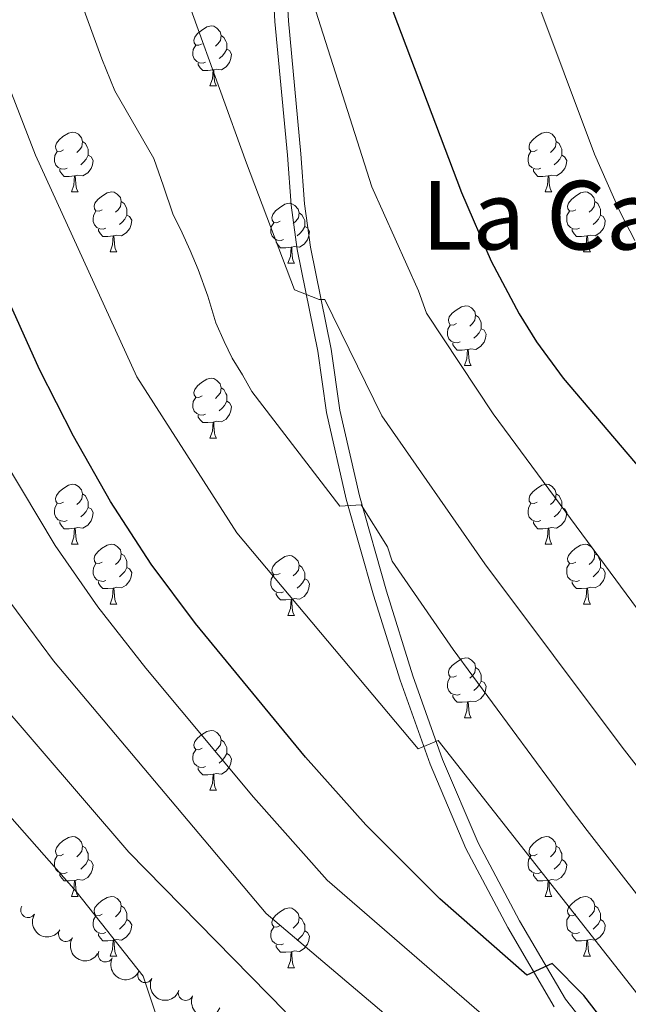
# Model space of a CAD drawing. Units: metres. Extents: x 644194 to 648711, y 729750 to 732814.
# Drawn here: x 646844 to 646946, y 731233 to 731398 of the extents above; entities that cross this region are included whole.
import ezdxf
from ezdxf.enums import TextEntityAlignment as Align

# ---------------------------------------------------------------- set-up
doc = ezdxf.new("R2010")
doc.units = ezdxf.units.M
doc.header["$MEASUREMENT"] = 0
doc.linetypes.add('DGN Style 3', pattern=[69.40201257981651, 49.57286612844037, -19.82914645137615])
for name, color, linetype, lineweight in [('Carátula', 7, 'Continuous', 5), ('Elementos auxiliares', 7, 'Continuous', 5), ('Entidades rústicas y varios', 7, 'Continuous', 5), ('Relieve y altimetría', 7, 'Continuous', 5), ('Textos de rotulación', 7, 'Continuous', 5), ('Viales y ferrocarril', 7, 'Continuous', 5)]:
    doc.layers.add(name, color=color, linetype=linetype, lineweight=lineweight)
doc.styles.add('Style-Times New Roman', font='txt')

msp = doc.modelspace()

# ---------------------------------------------------------------- linework, layer by layer
at = {"layer": 'Carátula', "color": 7, "linetype": 'Continuous', "lineweight": 5}
msp.add_3dface([(644257.0700000001, 729750.3900000001), (648711.06, 729845.03), (648647.97, 732814.3600000001), (644193.97, 732719.72)], dxfattribs=at)
at = {"layer": 'Elementos auxiliares', "color": 250, "linetype": 'Continuous', "lineweight": 5}
msp.add_3dface([(645126.97, 730162.79), (645078.4099999999, 732476.0900000001), (648489.7, 732548.6400000001), (648539.3999999999, 730235.3)], dxfattribs=at)
at = {"layer": 'Entidades rústicas y varios', "color": 92, "linetype": 'Continuous', "lineweight": 5}
for p, q in [((646876.3200000001, 731386.9099999999), (646877.44, 731386.9099999999)), ((646853.1300000001, 731369.1400000001), (646854.25, 731369.1400000001)), ((646932.46, 731369.1400000001), (646933.5800000001, 731369.1400000001)), ((646859.6000000001, 731359.1100000001), (646860.73, 731359.1100000001)), ((646938.9299999999, 731359.1100000001), (646940.06, 731359.1100000001)), ((646889.3800000001, 731357.2), (646890.5, 731357.2)), ((646918.95, 731340.06), (646920.0800000001, 731340.06)), ((646876.3200000001, 731327.9199999999), (646877.44, 731327.9199999999)), ((646853.1300000001, 731310.1400000001), (646854.25, 731310.1400000001)), ((646932.46, 731310.1400000001), (646933.5800000001, 731310.1400000001)), ((646859.6000000001, 731300.1000000001), (646860.73, 731300.1000000001)), ((646938.9299999999, 731300.1000000001), (646940.06, 731300.1000000001)), ((646889.3800000001, 731298.2), (646890.5, 731298.2)), ((646918.95, 731281.06), (646920.0800000001, 731281.06)), ((646876.3200000001, 731268.9199999999), (646877.44, 731268.9199999999)), ((646853.1300000001, 731251.1499999999), (646854.25, 731251.1499999999)), ((646932.46, 731251.1499999999), (646933.5800000001, 731251.1499999999)), ((646859.6000000001, 731241.1100000001), (646860.73, 731241.1100000001)), ((646938.9299999999, 731241.1100000001), (646940.06, 731241.1100000001)), ((646889.3800000001, 731239.21), (646890.5, 731239.21))]:
    msp.add_line(p, q, dxfattribs=at)
at = {"layer": 'Entidades rústicas y varios', "color": 92, "linetype": 'Continuous', "lineweight": 5, "flags": 128}
for points in [[(646875.02, 731393.97), (646874.49, 731393.71), (646873.96, 731393.76), (646873.69, 731394.1300000001), (646873.6399999999, 731394.56), (646873.8, 731395.0800000001), (646874.28, 731395.6699999999), (646874.9099999999, 731396.2), (646875.81, 731396.79), (646876.56, 731396.95), (646876.98, 731396.8900000001), (646877.51, 731396.5800000001), (646878.04, 731395.99), (646878.2, 731395.3500000001), (646878.0900000001, 731394.5), (646877.6699999999, 731393.97), (646877.25, 731393.55)], [(646878.2, 731395.3500000001), (646878.6799999999, 731395.04), (646878.99, 731394.3999999999), (646879.1499999999, 731394.0800000001), (646879.1499999999, 731393.5), (646879.1499999999, 731393.0700000001), (646878.78, 731392.3800000001), (646878.3600000001, 731391.8999999999), (646877.8800000001, 731391.48)], [(646875.6000000001, 731390.8900000001), (646875.1799999999, 731390.73), (646874.5900000001, 731390.79), (646874.1200000001, 731391), (646873.69, 731391.4299999999), (646873.48, 731392.01), (646873.48, 731392.4299999999), (646873.53, 731393.02), (646873.96, 731393.71)], [(646879.1499999999, 731393.0700000001), (646879.6100000001, 731392.8200000001), (646879.95, 731392.21), (646879.8400000001, 731391.48), (646879.6300000001, 731390.8400000001), (646879.05, 731390.1000000001), (646878.25, 731389.6200000001), (646877.3999999999, 731389.73), (646876.97, 731389.6000000001)], [(646876.8600000001, 731389.6000000001), (646875.97, 731389.51), (646875.1300000001, 731389.51), (646874.7, 731389.94), (646874.3800000001, 731390.4199999999), (646874.3800000001, 731390.73)], [(646876.3200000001, 731386.9099999999), (646876.75, 731388.0700000001), (646876.8600000001, 731389.6000000001), (646876.97, 731389.6000000001), (646877.01, 731389.01), (646877.04, 731388.3300000001), (646877.1100000001, 731387.71), (646877.23, 731387.31), (646877.44, 731386.9099999999)], [(646851.8300000001, 731376.2), (646851.3, 731375.94), (646850.77, 731375.99), (646850.5, 731376.3600000001), (646850.45, 731376.79), (646850.6100000001, 731377.31), (646851.0900000001, 731377.8999999999), (646851.72, 731378.4299999999), (646852.6200000001, 731379.02), (646853.3700000001, 731379.1799999999), (646853.79, 731379.1200000001), (646854.3200000001, 731378.81), (646854.8500000001, 731378.22), (646855.01, 731377.5800000001), (646854.8999999999, 731376.73), (646854.48, 731376.2), (646854.06, 731375.78)], [(646931.1599999999, 731376.2), (646930.6200000001, 731375.94), (646930.1000000001, 731375.99), (646929.8300000001, 731376.3600000001), (646929.78, 731376.79), (646929.94, 731377.31), (646930.4199999999, 731377.8999999999), (646931.05, 731378.4299999999), (646931.95, 731379.02), (646932.7, 731379.1799999999), (646933.1200000001, 731379.1200000001), (646933.6499999999, 731378.81), (646934.1799999999, 731378.22), (646934.3400000001, 731377.5800000001), (646934.23, 731376.73), (646933.8, 731376.2), (646933.3800000001, 731375.78)], [(646855.01, 731377.5800000001), (646855.49, 731377.27), (646855.8, 731376.6300000001), (646855.96, 731376.31), (646855.96, 731375.73), (646855.96, 731375.3), (646855.5900000001, 731374.6100000001), (646855.1699999999, 731374.1300000001), (646854.69, 731373.71)], [(646934.3400000001, 731377.5800000001), (646934.8200000001, 731377.27), (646935.1300000001, 731376.6300000001), (646935.29, 731376.31), (646935.29, 731375.73), (646935.29, 731375.3), (646934.9199999999, 731374.6100000001), (646934.5, 731374.1300000001), (646934.02, 731373.71)], [(646852.4099999999, 731373.1200000001), (646851.99, 731372.96), (646851.3999999999, 731373.02), (646850.9299999999, 731373.23), (646850.5, 731373.6599999999), (646850.29, 731374.24), (646850.29, 731374.6599999999), (646850.3400000001, 731375.25), (646850.77, 731375.94)], [(646855.96, 731375.3), (646856.4199999999, 731375.05), (646856.76, 731374.44), (646856.6499999999, 731373.71), (646856.44, 731373.0700000001), (646855.8600000001, 731372.3300000001), (646855.06, 731371.8500000001), (646854.21, 731371.96), (646853.78, 731371.8300000001)], [(646931.74, 731373.1200000001), (646931.3200000001, 731372.96), (646930.73, 731373.02), (646930.26, 731373.23), (646929.8300000001, 731373.6599999999), (646929.6200000001, 731374.24), (646929.6200000001, 731374.6599999999), (646929.6699999999, 731375.25), (646930.1000000001, 731375.94)], [(646935.29, 731375.3), (646935.74, 731375.05), (646936.0900000001, 731374.44), (646935.98, 731373.71), (646935.77, 731373.0700000001), (646935.1799999999, 731372.3300000001), (646934.3899999999, 731371.8500000001), (646933.54, 731371.96), (646933.1100000001, 731371.8300000001)], [(646853.6699999999, 731371.8300000001), (646852.78, 731371.74), (646851.94, 731371.74), (646851.51, 731372.1699999999), (646851.19, 731372.6499999999), (646851.19, 731372.96)], [(646933, 731371.8300000001), (646932.1100000001, 731371.74), (646931.26, 731371.74), (646930.8400000001, 731372.1699999999), (646930.52, 731372.6499999999), (646930.52, 731372.96)], [(646853.1300000001, 731369.1400000001), (646853.56, 731370.3), (646853.6699999999, 731371.8300000001), (646853.78, 731371.8300000001), (646853.8200000001, 731371.24), (646853.8500000001, 731370.56), (646853.9199999999, 731369.94), (646854.04, 731369.54), (646854.25, 731369.1400000001)], [(646932.46, 731369.1400000001), (646932.8899999999, 731370.3), (646933, 731371.8300000001), (646933.1100000001, 731371.8300000001), (646933.1399999999, 731371.24), (646933.1799999999, 731370.56), (646933.25, 731369.94), (646933.3600000001, 731369.54), (646933.5800000001, 731369.1400000001)], [(646858.3, 731366.1699999999), (646857.77, 731365.8999999999), (646857.24, 731365.96), (646856.98, 731366.3300000001), (646856.9199999999, 731366.75), (646857.0800000001, 731367.27), (646857.56, 731367.8700000001), (646858.2, 731368.3999999999), (646859.1000000001, 731368.98), (646859.8400000001, 731369.1400000001), (646860.27, 731369.0900000001), (646860.8, 731368.77), (646861.3300000001, 731368.19), (646861.49, 731367.55), (646861.3800000001, 731366.7), (646860.95, 731366.1699999999), (646860.53, 731365.74)], [(646937.6300000001, 731366.1699999999), (646937.1000000001, 731365.8999999999), (646936.5700000001, 731365.96), (646936.3, 731366.3300000001), (646936.25, 731366.75), (646936.4099999999, 731367.27), (646936.8899999999, 731367.8700000001), (646937.52, 731368.3999999999), (646938.4199999999, 731368.98), (646939.1699999999, 731369.1400000001), (646939.6000000001, 731369.0900000001), (646940.1200000001, 731368.77), (646940.6599999999, 731368.19), (646940.8200000001, 731367.55), (646940.7, 731366.7), (646940.28, 731366.1699999999), (646939.8600000001, 731365.74)], [(646861.49, 731367.55), (646861.96, 731367.23), (646862.28, 731366.5900000001), (646862.44, 731366.27), (646862.44, 731365.69), (646862.44, 731365.27), (646862.0700000001, 731364.5800000001), (646861.6499999999, 731364.1000000001), (646861.1699999999, 731363.6799999999)], [(646888.0800000001, 731364.26), (646887.54, 731364), (646887.02, 731364.05), (646886.75, 731364.4199999999), (646886.7, 731364.8500000001), (646886.8600000001, 731365.3700000001), (646887.3400000001, 731365.96), (646887.97, 731366.49), (646888.8700000001, 731367.0800000001), (646889.6200000001, 731367.24), (646890.04, 731367.1799999999), (646890.5700000001, 731366.8700000001), (646891.1000000001, 731366.28), (646891.26, 731365.6400000001), (646891.1499999999, 731364.79), (646890.72, 731364.26), (646890.3, 731363.8400000001)], [(646940.8200000001, 731367.55), (646941.29, 731367.23), (646941.6000000001, 731366.5900000001), (646941.76, 731366.27), (646941.76, 731365.69), (646941.76, 731365.27), (646941.3999999999, 731364.5800000001), (646940.98, 731364.1000000001), (646940.5, 731363.6799999999)], [(646858.8899999999, 731363.0900000001), (646858.46, 731362.9299999999), (646857.8800000001, 731362.99), (646857.3999999999, 731363.2), (646856.98, 731363.6200000001), (646856.76, 731364.21), (646856.76, 731364.6300000001), (646856.8200000001, 731365.21), (646857.24, 731365.8999999999)], [(646862.44, 731365.27), (646862.8899999999, 731365.02), (646863.24, 731364.3999999999), (646863.1300000001, 731363.6799999999), (646862.9199999999, 731363.04), (646862.3300000001, 731362.3), (646861.54, 731361.8200000001), (646860.69, 731361.9199999999), (646860.26, 731361.79)], [(646891.26, 731365.6400000001), (646891.74, 731365.3300000001), (646892.05, 731364.69), (646892.21, 731364.3700000001), (646892.21, 731363.79), (646892.21, 731363.3600000001), (646891.8400000001, 731362.6699999999), (646891.4199999999, 731362.19), (646890.94, 731361.77)], [(646938.22, 731363.0900000001), (646937.79, 731362.9299999999), (646937.2, 731362.99), (646936.73, 731363.2), (646936.3, 731363.6200000001), (646936.0900000001, 731364.21), (646936.0900000001, 731364.6300000001), (646936.1399999999, 731365.21), (646936.5700000001, 731365.8999999999)], [(646941.76, 731365.27), (646942.22, 731365.02), (646942.56, 731364.3999999999), (646942.46, 731363.6799999999), (646942.24, 731363.04), (646941.6599999999, 731362.3), (646940.8600000001, 731361.8200000001), (646940.02, 731361.9199999999), (646939.5800000001, 731361.79)], [(646888.6599999999, 731361.1799999999), (646888.24, 731361.02), (646887.6499999999, 731361.0800000001), (646887.1799999999, 731361.29), (646886.75, 731361.72), (646886.54, 731362.3), (646886.54, 731362.72), (646886.5900000001, 731363.31), (646887.02, 731364)], [(646892.21, 731363.3600000001), (646892.6599999999, 731363.1100000001), (646893.01, 731362.5), (646892.8999999999, 731361.77), (646892.69, 731361.1300000001), (646892.1000000001, 731360.3900000001), (646891.31, 731359.9099999999), (646890.46, 731360.02), (646890.03, 731359.8900000001)], [(646860.1499999999, 731361.79), (646859.26, 731361.71), (646858.4099999999, 731361.71), (646857.99, 731362.1400000001), (646857.6699999999, 731362.6100000001), (646857.6699999999, 731362.9299999999)], [(646859.6000000001, 731359.1100000001), (646860.04, 731360.27), (646860.1499999999, 731361.79), (646860.26, 731361.79), (646860.29, 731361.21), (646860.3300000001, 731360.52), (646860.3999999999, 731359.9099999999), (646860.51, 731359.51), (646860.73, 731359.1100000001)], [(646939.48, 731361.79), (646938.5800000001, 731361.71), (646937.74, 731361.71), (646937.3200000001, 731362.1400000001), (646937, 731362.6100000001), (646937, 731362.9299999999)], [(646938.9299999999, 731359.1100000001), (646939.3600000001, 731360.27), (646939.48, 731361.79), (646939.5800000001, 731361.79), (646939.6200000001, 731361.21), (646939.6599999999, 731360.52), (646939.72, 731359.9099999999), (646939.8400000001, 731359.51), (646940.06, 731359.1100000001)], [(646889.9199999999, 731359.8900000001), (646889.03, 731359.8), (646888.1799999999, 731359.8), (646887.76, 731360.23), (646887.44, 731360.71), (646887.44, 731361.02)], [(646889.3800000001, 731357.2), (646889.81, 731358.3600000001), (646889.9199999999, 731359.8900000001), (646890.03, 731359.8900000001), (646890.06, 731359.3), (646890.1000000001, 731358.6200000001), (646890.1699999999, 731358), (646890.28, 731357.6000000001), (646890.5, 731357.2)], [(646917.6499999999, 731347.1200000001), (646917.1200000001, 731346.8500000001), (646916.5900000001, 731346.9099999999), (646916.3300000001, 731347.28), (646916.27, 731347.7), (646916.4299999999, 731348.22), (646916.9099999999, 731348.8200000001), (646917.55, 731349.3500000001), (646918.45, 731349.9299999999), (646919.19, 731350.0900000001), (646919.6200000001, 731350.04), (646920.1499999999, 731349.72), (646920.6799999999, 731349.1400000001), (646920.8400000001, 731348.5), (646920.73, 731347.6499999999), (646920.3, 731347.1200000001), (646919.8800000001, 731346.69)], [(646920.8400000001, 731348.5), (646921.31, 731348.1799999999), (646921.6300000001, 731347.54), (646921.79, 731347.22), (646921.79, 731346.6400000001), (646921.79, 731346.22), (646921.4199999999, 731345.53), (646921, 731345.05), (646920.52, 731344.6300000001)], [(646918.24, 731344.04), (646917.81, 731343.8800000001), (646917.23, 731343.94), (646916.75, 731344.1499999999), (646916.3300000001, 731344.5700000001), (646916.1100000001, 731345.1599999999), (646916.1100000001, 731345.5800000001), (646916.1699999999, 731346.1599999999), (646916.5900000001, 731346.8500000001)], [(646921.79, 731346.22), (646922.24, 731345.97), (646922.5900000001, 731345.3500000001), (646922.48, 731344.6300000001), (646922.27, 731343.99), (646921.6799999999, 731343.25), (646920.8899999999, 731342.77), (646920.04, 731342.8700000001), (646919.6100000001, 731342.74)], [(646919.5, 731342.74), (646918.6100000001, 731342.6599999999), (646917.76, 731342.6599999999), (646917.3400000001, 731343.0900000001), (646917.02, 731343.56), (646917.02, 731343.8800000001)], [(646918.95, 731340.06), (646919.3899999999, 731341.22), (646919.5, 731342.74), (646919.6100000001, 731342.74), (646919.6399999999, 731342.1599999999), (646919.6799999999, 731341.47), (646919.75, 731340.8600000001), (646919.8600000001, 731340.46), (646920.0800000001, 731340.06)], [(646875.02, 731334.98), (646874.49, 731334.71), (646873.96, 731334.77), (646873.69, 731335.1400000001), (646873.6399999999, 731335.56), (646873.8, 731336.0800000001), (646874.28, 731336.6799999999), (646874.9099999999, 731337.21), (646875.81, 731337.79), (646876.56, 731337.95), (646876.98, 731337.8999999999), (646877.51, 731337.5800000001), (646878.04, 731337), (646878.2, 731336.3600000001), (646878.0900000001, 731335.51), (646877.6699999999, 731334.98), (646877.25, 731334.55)], [(646878.2, 731336.3600000001), (646878.6799999999, 731336.04), (646878.99, 731335.3999999999), (646879.1499999999, 731335.0800000001), (646879.1499999999, 731334.5), (646879.1499999999, 731334.0800000001), (646878.78, 731333.3900000001), (646878.3600000001, 731332.9099999999), (646877.8800000001, 731332.49)], [(646875.6000000001, 731331.8999999999), (646875.1799999999, 731331.74), (646874.5900000001, 731331.8), (646874.1200000001, 731332.01), (646873.69, 731332.4299999999), (646873.48, 731333.02), (646873.48, 731333.44), (646873.53, 731334.02), (646873.96, 731334.71)], [(646879.1499999999, 731334.0800000001), (646879.6100000001, 731333.8300000001), (646879.95, 731333.21), (646879.8400000001, 731332.49), (646879.6300000001, 731331.8500000001), (646879.05, 731331.1100000001), (646878.25, 731330.6300000001), (646877.3999999999, 731330.73), (646876.97, 731330.6000000001)], [(646876.8600000001, 731330.6000000001), (646875.97, 731330.52), (646875.1300000001, 731330.52), (646874.7, 731330.95), (646874.3800000001, 731331.4199999999), (646874.3800000001, 731331.74)], [(646876.3200000001, 731327.9199999999), (646876.75, 731329.0800000001), (646876.8600000001, 731330.6000000001), (646876.97, 731330.6000000001), (646877.01, 731330.02), (646877.04, 731329.3300000001), (646877.1100000001, 731328.72), (646877.23, 731328.3200000001), (646877.44, 731327.9199999999)], [(646851.8300000001, 731317.21), (646851.3, 731316.95), (646850.77, 731317), (646850.5, 731317.3700000001), (646850.45, 731317.79), (646850.6100000001, 731318.31), (646851.0900000001, 731318.9099999999), (646851.72, 731319.44), (646852.6200000001, 731320.03), (646853.3700000001, 731320.19), (646853.79, 731320.1300000001), (646854.3200000001, 731319.81), (646854.8500000001, 731319.23), (646855.01, 731318.5900000001), (646854.8999999999, 731317.74), (646854.48, 731317.21), (646854.06, 731316.79)], [(646931.1599999999, 731317.2), (646930.6200000001, 731316.94), (646930.1000000001, 731316.99), (646929.8300000001, 731317.3600000001), (646929.78, 731317.78), (646929.94, 731318.3), (646930.4199999999, 731318.8999999999), (646931.05, 731319.4299999999), (646931.95, 731320.02), (646932.7, 731320.1799999999), (646933.1200000001, 731320.1200000001), (646933.6499999999, 731319.8), (646934.1799999999, 731319.22), (646934.3400000001, 731318.5800000001), (646934.23, 731317.73), (646933.8, 731317.2), (646933.3800000001, 731316.78)], [(646855.01, 731318.5900000001), (646855.49, 731318.27), (646855.8, 731317.6300000001), (646855.96, 731317.31), (646855.96, 731316.73), (646855.96, 731316.31), (646855.5900000001, 731315.6200000001), (646855.1699999999, 731315.1400000001), (646854.69, 731314.72)], [(646934.3400000001, 731318.5800000001), (646934.8200000001, 731318.26), (646935.1300000001, 731317.6200000001), (646935.29, 731317.3), (646935.29, 731316.72), (646935.29, 731316.3), (646934.9199999999, 731315.6100000001), (646934.5, 731315.1300000001), (646934.02, 731314.71)], [(646852.4099999999, 731314.1300000001), (646851.99, 731313.97), (646851.3999999999, 731314.03), (646850.9299999999, 731314.24), (646850.5, 731314.6699999999), (646850.29, 731315.25), (646850.29, 731315.6699999999), (646850.3400000001, 731316.25), (646850.77, 731316.95)], [(646931.74, 731314.1200000001), (646931.3200000001, 731313.96), (646930.73, 731314.02), (646930.26, 731314.23), (646929.8300000001, 731314.6599999999), (646929.6200000001, 731315.24), (646929.6200000001, 731315.6599999999), (646929.6699999999, 731316.24), (646930.1000000001, 731316.94)], [(646855.96, 731316.31), (646856.4199999999, 731316.06), (646856.76, 731315.45), (646856.6499999999, 731314.72), (646856.44, 731314.0700000001), (646855.8600000001, 731313.3300000001), (646855.06, 731312.8500000001), (646854.21, 731312.96), (646853.78, 731312.8200000001)], [(646935.29, 731316.3), (646935.74, 731316.05), (646936.0900000001, 731315.44), (646935.98, 731314.71), (646935.77, 731314.0700000001), (646935.1799999999, 731313.3300000001), (646934.3899999999, 731312.8500000001), (646933.54, 731312.96), (646933.1100000001, 731312.8200000001)], [(646853.6699999999, 731312.8200000001), (646852.78, 731312.74), (646851.94, 731312.74), (646851.51, 731313.1699999999), (646851.19, 731313.6400000001), (646851.19, 731313.97)], [(646933, 731312.8200000001), (646932.1100000001, 731312.74), (646931.26, 731312.74), (646930.8400000001, 731313.1699999999), (646930.52, 731313.6400000001), (646930.52, 731313.96)], [(646853.1300000001, 731310.1400000001), (646853.56, 731311.3), (646853.6699999999, 731312.8200000001), (646853.78, 731312.8200000001), (646853.8200000001, 731312.24), (646853.8500000001, 731311.56), (646853.9199999999, 731310.94), (646854.04, 731310.54), (646854.25, 731310.1400000001)], [(646932.46, 731310.1400000001), (646932.8899999999, 731311.3), (646933, 731312.8200000001), (646933.1100000001, 731312.8200000001), (646933.1399999999, 731312.24), (646933.1799999999, 731311.56), (646933.25, 731310.94), (646933.3600000001, 731310.54), (646933.5800000001, 731310.1400000001)], [(646858.3, 731307.1599999999), (646857.77, 731306.8999999999), (646857.24, 731306.96), (646856.98, 731307.3200000001), (646856.9199999999, 731307.75), (646857.0800000001, 731308.27), (646857.56, 731308.8600000001), (646858.2, 731309.3999999999), (646859.1000000001, 731309.98), (646859.8400000001, 731310.1400000001), (646860.27, 731310.0800000001), (646860.8, 731309.77), (646861.3300000001, 731309.1799999999), (646861.49, 731308.54), (646861.3800000001, 731307.7), (646860.95, 731307.1599999999), (646860.53, 731306.74)], [(646861.49, 731308.54), (646861.96, 731308.23), (646862.28, 731307.5900000001), (646862.44, 731307.27), (646862.44, 731306.69), (646862.44, 731306.26), (646862.0700000001, 731305.5800000001), (646861.6499999999, 731305.1000000001), (646861.1699999999, 731304.6799999999)], [(646937.6300000001, 731307.1599999999), (646937.1000000001, 731306.8999999999), (646936.5700000001, 731306.96), (646936.3, 731307.3200000001), (646936.25, 731307.75), (646936.4099999999, 731308.27), (646936.8899999999, 731308.8600000001), (646937.52, 731309.3999999999), (646938.4199999999, 731309.98), (646939.1699999999, 731310.1400000001), (646939.6000000001, 731310.0800000001), (646940.1200000001, 731309.77), (646940.6599999999, 731309.1799999999), (646940.8200000001, 731308.54), (646940.7, 731307.7), (646940.28, 731307.1599999999), (646939.8600000001, 731306.74)], [(646940.8200000001, 731308.54), (646941.29, 731308.23), (646941.6000000001, 731307.5900000001), (646941.76, 731307.27), (646941.76, 731306.69), (646941.76, 731306.26), (646941.3999999999, 731305.5800000001), (646940.98, 731305.1000000001), (646940.5, 731304.6799999999)], [(646858.8899999999, 731304.0800000001), (646858.46, 731303.9199999999), (646857.8800000001, 731303.98), (646857.3999999999, 731304.2), (646856.98, 731304.6200000001), (646856.76, 731305.2), (646856.76, 731305.6200000001), (646856.8200000001, 731306.21), (646857.24, 731306.8999999999)], [(646888.0800000001, 731305.26), (646887.54, 731305), (646887.02, 731305.05), (646886.75, 731305.4199999999), (646886.7, 731305.8400000001), (646886.8600000001, 731306.3600000001), (646887.3400000001, 731306.96), (646887.97, 731307.49), (646888.8700000001, 731308.0800000001), (646889.6200000001, 731308.24), (646890.04, 731308.1799999999), (646890.5700000001, 731307.8600000001), (646891.1000000001, 731307.28), (646891.26, 731306.6400000001), (646891.1499999999, 731305.79), (646890.72, 731305.26), (646890.3, 731304.8400000001)], [(646938.22, 731304.0800000001), (646937.79, 731303.9199999999), (646937.2, 731303.98), (646936.73, 731304.2), (646936.3, 731304.6200000001), (646936.0900000001, 731305.2), (646936.0900000001, 731305.6200000001), (646936.1399999999, 731306.21), (646936.5700000001, 731306.8999999999)], [(646862.44, 731306.26), (646862.8899999999, 731306.02), (646863.24, 731305.3999999999), (646863.1300000001, 731304.6799999999), (646862.9199999999, 731304.04), (646862.3300000001, 731303.3), (646861.54, 731302.8200000001), (646860.69, 731302.9199999999), (646860.26, 731302.79)], [(646891.26, 731306.6400000001), (646891.74, 731306.3200000001), (646892.05, 731305.6799999999), (646892.21, 731305.3600000001), (646892.21, 731304.78), (646892.21, 731304.3600000001), (646891.8400000001, 731303.6699999999), (646891.4199999999, 731303.19), (646890.94, 731302.77)], [(646941.76, 731306.26), (646942.22, 731306.02), (646942.56, 731305.3999999999), (646942.46, 731304.6799999999), (646942.24, 731304.04), (646941.6599999999, 731303.3), (646940.8600000001, 731302.8200000001), (646940.02, 731302.9199999999), (646939.5800000001, 731302.79)], [(646860.1499999999, 731302.79), (646859.26, 731302.7), (646858.4099999999, 731302.7), (646857.99, 731303.1400000001), (646857.6699999999, 731303.6100000001), (646857.6699999999, 731303.9199999999)], [(646888.6599999999, 731302.1799999999), (646888.24, 731302.02), (646887.6499999999, 731302.0800000001), (646887.1799999999, 731302.29), (646886.75, 731302.72), (646886.54, 731303.3), (646886.54, 731303.72), (646886.5900000001, 731304.3), (646887.02, 731305)], [(646892.21, 731304.3600000001), (646892.6599999999, 731304.1100000001), (646893.01, 731303.5), (646892.8999999999, 731302.77), (646892.69, 731302.1300000001), (646892.1000000001, 731301.3900000001), (646891.31, 731300.9099999999), (646890.46, 731301.02), (646890.03, 731300.8800000001)], [(646939.48, 731302.79), (646938.5800000001, 731302.7), (646937.74, 731302.7), (646937.3200000001, 731303.1400000001), (646937, 731303.6100000001), (646937, 731303.9199999999)], [(646859.6000000001, 731300.1000000001), (646860.04, 731301.26), (646860.1499999999, 731302.79), (646860.26, 731302.79), (646860.29, 731302.2), (646860.3300000001, 731301.52), (646860.3999999999, 731300.8999999999), (646860.51, 731300.5), (646860.73, 731300.1000000001)], [(646889.9199999999, 731300.8800000001), (646889.03, 731300.8), (646888.1799999999, 731300.8), (646887.76, 731301.23), (646887.44, 731301.7), (646887.44, 731302.02)], [(646938.9299999999, 731300.1000000001), (646939.3600000001, 731301.26), (646939.48, 731302.79), (646939.5800000001, 731302.79), (646939.6200000001, 731302.2), (646939.6599999999, 731301.52), (646939.72, 731300.8999999999), (646939.8400000001, 731300.5), (646940.06, 731300.1000000001)], [(646889.3800000001, 731298.2), (646889.81, 731299.3600000001), (646889.9199999999, 731300.8800000001), (646890.03, 731300.8800000001), (646890.06, 731300.3), (646890.1000000001, 731299.6200000001), (646890.1699999999, 731299), (646890.28, 731298.6000000001), (646890.5, 731298.2)], [(646917.6499999999, 731288.1200000001), (646917.1200000001, 731287.8500000001), (646916.5900000001, 731287.9099999999), (646916.3300000001, 731288.28), (646916.27, 731288.7), (646916.4299999999, 731289.22), (646916.9099999999, 731289.8200000001), (646917.55, 731290.3500000001), (646918.45, 731290.9299999999), (646919.19, 731291.0900000001), (646919.6200000001, 731291.04), (646920.1499999999, 731290.72), (646920.6799999999, 731290.1400000001), (646920.8400000001, 731289.5), (646920.73, 731288.6499999999), (646920.3, 731288.1200000001), (646919.8800000001, 731287.69)], [(646920.8400000001, 731289.5), (646921.31, 731289.1799999999), (646921.6300000001, 731288.54), (646921.79, 731288.22), (646921.79, 731287.6400000001), (646921.79, 731287.22), (646921.4199999999, 731286.53), (646921, 731286.05), (646920.52, 731285.6300000001)], [(646918.24, 731285.04), (646917.81, 731284.8800000001), (646917.23, 731284.94), (646916.75, 731285.1499999999), (646916.3300000001, 731285.5700000001), (646916.1100000001, 731286.1599999999), (646916.1100000001, 731286.5800000001), (646916.1699999999, 731287.1599999999), (646916.5900000001, 731287.8500000001)], [(646921.79, 731287.22), (646922.24, 731286.97), (646922.5900000001, 731286.3500000001), (646922.48, 731285.6300000001), (646922.27, 731284.99), (646921.6799999999, 731284.25), (646920.8899999999, 731283.77), (646920.04, 731283.8700000001), (646919.6100000001, 731283.74)], [(646919.5, 731283.74), (646918.6100000001, 731283.6599999999), (646917.76, 731283.6599999999), (646917.3400000001, 731284.0900000001), (646917.02, 731284.56), (646917.02, 731284.8800000001)], [(646918.95, 731281.06), (646919.3899999999, 731282.22), (646919.5, 731283.74), (646919.6100000001, 731283.74), (646919.6399999999, 731283.1599999999), (646919.6799999999, 731282.47), (646919.75, 731281.8600000001), (646919.8600000001, 731281.46), (646920.0800000001, 731281.06)], [(646875.02, 731275.98), (646874.49, 731275.71), (646873.96, 731275.77), (646873.69, 731276.1400000001), (646873.6399999999, 731276.56), (646873.8, 731277.0800000001), (646874.28, 731277.6799999999), (646874.9099999999, 731278.21), (646875.81, 731278.79), (646876.56, 731278.95), (646876.98, 731278.8999999999), (646877.51, 731278.5800000001), (646878.04, 731278), (646878.2, 731277.3600000001), (646878.0900000001, 731276.51), (646877.6699999999, 731275.98), (646877.25, 731275.55)], [(646878.2, 731277.3600000001), (646878.6799999999, 731277.04), (646878.99, 731276.3999999999), (646879.1499999999, 731276.0800000001), (646879.1499999999, 731275.5), (646879.1499999999, 731275.0800000001), (646878.78, 731274.3900000001), (646878.3600000001, 731273.9099999999), (646877.8800000001, 731273.49)], [(646875.6000000001, 731272.8999999999), (646875.1799999999, 731272.74), (646874.5900000001, 731272.8), (646874.1200000001, 731273.01), (646873.69, 731273.4299999999), (646873.48, 731274.02), (646873.48, 731274.44), (646873.53, 731275.02), (646873.96, 731275.71)], [(646879.1499999999, 731275.0800000001), (646879.6100000001, 731274.8300000001), (646879.95, 731274.21), (646879.8400000001, 731273.49), (646879.6300000001, 731272.8500000001), (646879.05, 731272.1100000001), (646878.25, 731271.6300000001), (646877.3999999999, 731271.73), (646876.97, 731271.6000000001)], [(646876.8600000001, 731271.6000000001), (646875.97, 731271.52), (646875.1300000001, 731271.52), (646874.7, 731271.95), (646874.3800000001, 731272.4199999999), (646874.3800000001, 731272.74)], [(646876.3200000001, 731268.9199999999), (646876.75, 731270.0800000001), (646876.8600000001, 731271.6000000001), (646876.97, 731271.6000000001), (646877.01, 731271.02), (646877.04, 731270.3300000001), (646877.1100000001, 731269.72), (646877.23, 731269.3200000001), (646877.44, 731268.9199999999)], [(646851.8300000001, 731258.21), (646851.3, 731257.94), (646850.77, 731258), (646850.5, 731258.3700000001), (646850.45, 731258.79), (646850.6100000001, 731259.31), (646851.0900000001, 731259.9099999999), (646851.72, 731260.44), (646852.6200000001, 731261.02), (646853.3700000001, 731261.1799999999), (646853.79, 731261.1300000001), (646854.3200000001, 731260.81), (646854.8500000001, 731260.23), (646855.01, 731259.5900000001), (646854.8999999999, 731258.74), (646854.48, 731258.21), (646854.06, 731257.78)], [(646931.1599999999, 731258.21), (646930.6200000001, 731257.94), (646930.1000000001, 731258), (646929.8300000001, 731258.3700000001), (646929.78, 731258.79), (646929.94, 731259.31), (646930.4199999999, 731259.9099999999), (646931.05, 731260.44), (646931.95, 731261.02), (646932.7, 731261.1799999999), (646933.1200000001, 731261.1300000001), (646933.6499999999, 731260.81), (646934.1799999999, 731260.23), (646934.3400000001, 731259.5900000001), (646934.23, 731258.74), (646933.8, 731258.21), (646933.3800000001, 731257.78)], [(646855.01, 731259.5900000001), (646855.49, 731259.27), (646855.8, 731258.6300000001), (646855.96, 731258.31), (646855.96, 731257.73), (646855.96, 731257.31), (646855.5900000001, 731256.6200000001), (646855.1699999999, 731256.1400000001), (646854.69, 731255.72)], [(646934.3400000001, 731259.5900000001), (646934.8200000001, 731259.27), (646935.1300000001, 731258.6300000001), (646935.29, 731258.31), (646935.29, 731257.73), (646935.29, 731257.31), (646934.9199999999, 731256.6200000001), (646934.5, 731256.1400000001), (646934.02, 731255.72)], [(646852.4099999999, 731255.1300000001), (646851.99, 731254.97), (646851.3999999999, 731255.03), (646850.9299999999, 731255.24), (646850.5, 731255.6599999999), (646850.29, 731256.25), (646850.29, 731256.6699999999), (646850.3400000001, 731257.25), (646850.77, 731257.94)], [(646931.74, 731255.1300000001), (646931.3200000001, 731254.97), (646930.73, 731255.03), (646930.26, 731255.24), (646929.8300000001, 731255.6599999999), (646929.6200000001, 731256.25), (646929.6200000001, 731256.6699999999), (646929.6699999999, 731257.25), (646930.1000000001, 731257.94)], [(646855.96, 731257.31), (646856.4199999999, 731257.06), (646856.76, 731256.44), (646856.6499999999, 731255.72), (646856.44, 731255.0800000001), (646855.8600000001, 731254.3400000001), (646855.06, 731253.8600000001), (646854.21, 731253.96), (646853.78, 731253.8300000001)], [(646935.29, 731257.31), (646935.74, 731257.06), (646936.0900000001, 731256.44), (646935.98, 731255.72), (646935.77, 731255.0800000001), (646935.1799999999, 731254.3400000001), (646934.3899999999, 731253.8600000001), (646933.54, 731253.96), (646933.1100000001, 731253.8300000001)], [(646853.6699999999, 731253.8300000001), (646852.78, 731253.75), (646851.94, 731253.75), (646851.51, 731254.1799999999), (646851.19, 731254.6499999999), (646851.19, 731254.97)], [(646933, 731253.8300000001), (646932.1100000001, 731253.75), (646931.26, 731253.75), (646930.8400000001, 731254.1799999999), (646930.52, 731254.6499999999), (646930.52, 731254.97)], [(646853.1300000001, 731251.1499999999), (646853.56, 731252.31), (646853.6699999999, 731253.8300000001), (646853.78, 731253.8300000001), (646853.8200000001, 731253.25), (646853.8500000001, 731252.56), (646853.9199999999, 731251.95), (646854.04, 731251.55), (646854.25, 731251.1499999999)], [(646932.46, 731251.1499999999), (646932.8899999999, 731252.31), (646933, 731253.8300000001), (646933.1100000001, 731253.8300000001), (646933.1399999999, 731253.25), (646933.1799999999, 731252.56), (646933.25, 731251.95), (646933.3600000001, 731251.55), (646933.5800000001, 731251.1499999999)], [(646858.3, 731248.1699999999), (646857.77, 731247.9099999999), (646857.24, 731247.96), (646856.98, 731248.3300000001), (646856.9199999999, 731248.76), (646857.0800000001, 731249.28), (646857.56, 731249.8700000001), (646858.2, 731250.3999999999), (646859.1000000001, 731250.99), (646859.8400000001, 731251.1499999999), (646860.27, 731251.0900000001), (646860.8, 731250.78), (646861.3300000001, 731250.19), (646861.49, 731249.55), (646861.3800000001, 731248.7), (646860.95, 731248.1699999999), (646860.53, 731247.75)], [(646937.6300000001, 731248.1699999999), (646937.1000000001, 731247.9099999999), (646936.5700000001, 731247.96), (646936.3, 731248.3300000001), (646936.25, 731248.76), (646936.4099999999, 731249.28), (646936.8899999999, 731249.8700000001), (646937.52, 731250.3999999999), (646938.4199999999, 731250.99), (646939.1699999999, 731251.1499999999), (646939.6000000001, 731251.0900000001), (646940.1200000001, 731250.78), (646940.6599999999, 731250.19), (646940.8200000001, 731249.55), (646940.7, 731248.7), (646940.28, 731248.1699999999), (646939.8600000001, 731247.75)], [(646861.49, 731249.55), (646861.96, 731249.24), (646862.28, 731248.6000000001), (646862.44, 731248.28), (646862.44, 731247.7), (646862.44, 731247.27), (646862.0700000001, 731246.5800000001), (646861.6499999999, 731246.1000000001), (646861.1699999999, 731245.6799999999)], [(646888.0800000001, 731246.27), (646887.54, 731246), (646887.02, 731246.06), (646886.75, 731246.4299999999), (646886.7, 731246.8500000001), (646886.8600000001, 731247.3700000001), (646887.3400000001, 731247.97), (646887.97, 731248.5), (646888.8700000001, 731249.0800000001), (646889.6200000001, 731249.24), (646890.04, 731249.19), (646890.5700000001, 731248.8700000001), (646891.1000000001, 731248.29), (646891.26, 731247.6499999999), (646891.1499999999, 731246.8), (646890.72, 731246.27), (646890.3, 731245.8400000001)], [(646940.8200000001, 731249.55), (646941.29, 731249.24), (646941.6000000001, 731248.6000000001), (646941.76, 731248.28), (646941.76, 731247.7), (646941.76, 731247.27), (646941.3999999999, 731246.5800000001), (646940.98, 731246.1000000001), (646940.5, 731245.6799999999)], [(646858.8899999999, 731245.0900000001), (646858.46, 731244.9299999999), (646857.8800000001, 731244.99), (646857.3999999999, 731245.2), (646856.98, 731245.6300000001), (646856.76, 731246.21), (646856.76, 731246.6300000001), (646856.8200000001, 731247.22), (646857.24, 731247.9099999999)], [(646891.26, 731247.6499999999), (646891.74, 731247.3300000001), (646892.05, 731246.69), (646892.21, 731246.3700000001), (646892.21, 731245.79), (646892.21, 731245.3700000001), (646891.8400000001, 731244.6799999999), (646891.4199999999, 731244.2), (646890.94, 731243.78)], [(646938.22, 731245.0900000001), (646937.79, 731244.9299999999), (646937.2, 731244.99), (646936.73, 731245.2), (646936.3, 731245.6300000001), (646936.0900000001, 731246.21), (646936.0900000001, 731246.6300000001), (646936.1399999999, 731247.22), (646936.5700000001, 731247.9099999999)], [(646862.44, 731247.27), (646862.8899999999, 731247.02), (646863.24, 731246.4099999999), (646863.1300000001, 731245.6799999999), (646862.9199999999, 731245.04), (646862.3300000001, 731244.3), (646861.54, 731243.8200000001), (646860.69, 731243.9299999999), (646860.26, 731243.8)], [(646888.6599999999, 731243.19), (646888.24, 731243.03), (646887.6499999999, 731243.0900000001), (646887.1799999999, 731243.3), (646886.75, 731243.72), (646886.54, 731244.31), (646886.54, 731244.73), (646886.5900000001, 731245.31), (646887.02, 731246)], [(646941.76, 731247.27), (646942.22, 731247.02), (646942.56, 731246.4099999999), (646942.46, 731245.6799999999), (646942.24, 731245.04), (646941.6599999999, 731244.3), (646940.8600000001, 731243.8200000001), (646940.02, 731243.9299999999), (646939.5800000001, 731243.8)], [(646860.1499999999, 731243.8), (646859.26, 731243.71), (646858.4099999999, 731243.71), (646857.99, 731244.1400000001), (646857.6699999999, 731244.6200000001), (646857.6699999999, 731244.9299999999)], [(646892.21, 731245.3700000001), (646892.6599999999, 731245.1200000001), (646893.01, 731244.5), (646892.8999999999, 731243.78), (646892.69, 731243.1400000001), (646892.1000000001, 731242.3999999999), (646891.31, 731241.9199999999), (646890.46, 731242.02), (646890.03, 731241.8900000001)], [(646939.48, 731243.8), (646938.5800000001, 731243.71), (646937.74, 731243.71), (646937.3200000001, 731244.1400000001), (646937, 731244.6200000001), (646937, 731244.9299999999)], [(646859.6000000001, 731241.1100000001), (646860.04, 731242.27), (646860.1499999999, 731243.8), (646860.26, 731243.8), (646860.29, 731243.21), (646860.3300000001, 731242.53), (646860.3999999999, 731241.9099999999), (646860.51, 731241.51), (646860.73, 731241.1100000001)], [(646889.9199999999, 731241.8900000001), (646889.03, 731241.81), (646888.1799999999, 731241.81), (646887.76, 731242.24), (646887.44, 731242.71), (646887.44, 731243.03)], [(646938.9299999999, 731241.1100000001), (646939.3600000001, 731242.27), (646939.48, 731243.8), (646939.5800000001, 731243.8), (646939.6200000001, 731243.21), (646939.6599999999, 731242.53), (646939.72, 731241.9099999999), (646939.8400000001, 731241.51), (646940.06, 731241.1100000001)], [(646889.3800000001, 731239.21), (646889.81, 731240.3700000001), (646889.9199999999, 731241.8900000001), (646890.03, 731241.8900000001), (646890.06, 731241.31), (646890.1000000001, 731240.6200000001), (646890.1699999999, 731240.01), (646890.28, 731239.6100000001), (646890.5, 731239.21)]]:
    msp.add_lwpolyline(points, dxfattribs=at)
at = {"layer": 'Entidades rústicas y varios', "color": 92, "linetype": 'Continuous', "lineweight": 5}
for centre, radius, start, end in [((646845.8901740564, 731248.8410742616, 781.7116291971097), 1.250091938746999, 148.738345308032, 327.9518997270274), ((646852.2310297573, 731244.8437238354, 781.9660669126706), 1.250091938746999, 148.738345308032, 327.9518997270274), ((646858.8622833963, 731241.4096230862, 782.6339386693531), 1.250091938746998, 153.4312623566546, 332.64481677565), ((646865.4810467695, 731237.9589873031, 783.3654330970646), 1.250091938746998, 153.4312623566546, 332.64481677565), ((646872.2811772309, 731234.9753684814, 784.4081142793516), 1.250091938746999, 157.0862369329244, 336.2997913519198)]:
    msp.add_arc(centre, radius, start, end, dxfattribs=at)
at = {"layer": 'Entidades rústicas y varios', "color": 92, "linetype": 'Continuous', "lineweight": 5, "extrusion": (0.2198503368787466, 0.0523160700960984, 0.9741297953476229)}
for centre in [(561638.5162555546, -777724.3988610818, 181227.030189518), (561633.1595959754, -777729.4489473454, 181228.4629584747)]:
    msp.add_arc(centre, 2.516055640060342, 45.36446333574663, 225.9090503451192, dxfattribs=at)
at = {"layer": 'Entidades rústicas y varios', "color": 92, "linetype": 'Continuous', "lineweight": 5, "extrusion": (0.2148330353750184, 0.07012780281425028, 0.974129795347623)}
for centre in [(494410.3266930352, -819888.1441886264, 191009.5823751598), (494404.9925017685, -819893.0650416162, 191011.4748891971)]:
    msp.add_arc(centre, 2.516055640060341, 45.36446333574666, 225.9090503451193, dxfattribs=at)
at = {"layer": 'Entidades rústicas y varios', "color": 92, "linetype": 'Continuous', "lineweight": 5, "extrusion": (0.2099255566774788, 0.08368035892399651, 0.9741297953476231)}
msp.add_arc((439728.007979836, -848932.0832896711, 197749.3333472235), 2.516055640060342, 45.36446333574663, 225.9090503451193, dxfattribs=at)
at = {"layer": 'Relieve y altimetría', "color": 30, "linetype": 'Continuous', "lineweight": 5, "flags": 128}
for points, elevation in [([(646970.5900000001, 731199.77), (646952.29, 731229.22), (646914.5700000001, 731277.25), (646911.22, 731275.8800000001), (646880.8200000001, 731312.06), (646864.0700000001, 731338.1799999999), (646847.1399999999, 731375.3300000001), (646827.3300000001, 731426.3), (646826.1499999999, 731429.27), (646815.19, 731463.8900000001), (646813.55, 731467.74), (646811.73, 731474.5800000001), (646808.6100000001, 731481.6200000001), (646801.1399999999, 731493.6799999999), (646795.3, 731500.6100000001), (646785.54, 731514.47), (646760.6200000001, 731553.6200000001), (646735.9199999999, 731597.02)], 805), ([(646719.01, 731569), (646731.3400000001, 731545.6400000001), (646749.55, 731513.47), (646758.52, 731498.24), (646768.3999999999, 731483.23), (646785.1200000001, 731454.22), (646794.3400000001, 731432.3200000001), (646808.44, 731396.48), (646815.6599999999, 731377.27), (646824.71, 731355.99), (646828.46, 731348.1300000001), (646839.0900000001, 731328.78), (646850.44, 731309.9099999999), (646857.56, 731299.6400000001), (646865.6000000001, 731289.3900000001), (646883.6200000001, 731267.75), (646895.97, 731253.8600000001), (646923.1100000001, 731230.3700000001)], 795), ([(646866.3600000001, 731562.4099999999), (646873.26, 731542.8700000001), (646877.3700000001, 731543.1300000001), (646884.22, 731526.21), (646885.78, 731522.8600000001), (646886.77, 731519.7), (646888.1300000001, 731516.9099999999), (646889.1200000001, 731513.9299999999), (646890.29, 731510.77), (646891.31, 731506.3), (646892.8800000001, 731502.02), (646893.8800000001, 731498.6599999999), (646894.8600000001, 731496.06), (646895.8400000001, 731493.45), (646896.8300000001, 731490.48), (646897.8300000001, 731486.75), (646898.6300000001, 731483.3900000001), (646910.9299999999, 731444.1000000001), (646930.5700000001, 731402.6799999999), (646940.75, 731375.49), (646944.98, 731365.8800000001), (646947.52, 731361)], 830), ([(646814.55, 731560.8500000001), (646823.1799999999, 731551.19), (646831.8700000001, 731539.05), (646837.9299999999, 731529.3), (646842.73, 731521.1100000001), (646847.52, 731510.94), (646854.51, 731499.6100000001), (646856.23, 731493.8900000001), (646857.46, 731484.97), (646859.06, 731479.9299999999), (646867.8, 731460.23), (646881.3600000001, 731423.02), (646885.4099999999, 731416.72), (646888.3899999999, 731417.3300000001), (646903.45, 731370.03), (646911.25, 731352.5700000001), (646912.6200000001, 731348.8500000001), (646923.78, 731332), (646948.8999999999, 731297.97), (646951.96, 731293.9099999999), (646991.47, 731240.29), (647006.1399999999, 731215.0800000001)], 820), ([(646796.5, 731557.46), (646808.6200000001, 731542.1799999999), (646817.8899999999, 731528.8400000001), (646828.5700000001, 731512.5700000001), (646833.9199999999, 731502.21), (646838.6000000001, 731494.78), (646839.6599999999, 731492.52), (646841.3600000001, 731487.6400000001), (646842.1200000001, 731481.97), (646843.8600000001, 731476.56), (646867.69, 731415.26), (646868.8800000001, 731411.54), (646882.46, 731373.95), (646890.51, 731352.74), (646894.6499999999, 731351.1300000001), (646895.5900000001, 731351.1499999999), (646905.1000000001, 731331.6499999999), (646922.3899999999, 731306.8500000001), (646945.3899999999, 731276.1699999999), (646976.8, 731235.7), (646994.29, 731209.98)], 815), ([(646719.4099999999, 731539.52), (646738.0800000001, 731505.3300000001), (646745.48, 731492.1499999999), (646753.8300000001, 731478.55), (646770.74, 731447.8200000001), (646795.1100000001, 731389.75), (646800.53, 731375.3400000001), (646813.44, 731346.44), (646819.46, 731335.52), (646839.77, 731304.55), (646850.1399999999, 731290.5900000001), (646885.77, 731248.3), (646906.8899999999, 731230.3600000001)], 790), ([(646707.49, 731533.4099999999), (646732.4299999999, 731486.05), (646739.8300000001, 731473.05), (646748.44, 731456.98), (646756.3700000001, 731441.4099999999), (646772.1799999999, 731403.99), (646781.1599999999, 731384.3800000001), (646785.3999999999, 731373.4099999999), (646801.1799999999, 731339.1499999999), (646807.8700000001, 731327.8900000001), (646828.97, 731299.0800000001), (646839.73, 731285.3200000001), (646862.73, 731258.56), (646889.01, 731231.8300000001)], 785), ([(646711.48, 731495.6000000001), (646737.74, 731444.05), (646742.95, 731432.8999999999), (646757.96, 731398), (646768.3, 731376.75), (646770.27, 731371.48), (646788.3899999999, 731333), (646792.0900000001, 731326.49), (646796.28, 731320.26), (646802.3999999999, 731312.28), (646817.5, 731294), (646830.8200000001, 731278.1599999999), (646853.9199999999, 731251.97), (646865.1799999999, 731237.76), (646868.3700000001, 731228.0900000001)], 780), ([(646967.46, 731226.3300000001), (646939.5, 731262.1699999999), (646936.8200000001, 731265.6799999999), (646917.06, 731292.49), (646906.8800000001, 731307.29), (646906.0900000001, 731309.71), (646901.6599999999, 731316.75), (646898.1100000001, 731316.5), (646883.3600000001, 731335.73), (646881.81, 731338.51), (646880.0800000001, 731341.29), (646878.72, 731344.0800000001), (646877.3500000001, 731347.24), (646875.96, 731351.71), (646874.3899999999, 731356.1699999999), (646873.02, 731359.3300000001), (646871.6599999999, 731362.3), (646870.1100000001, 731365.46), (646868.53, 731370.1100000001), (646866.95, 731374.77), (646860.3899999999, 731386.0800000001), (646858.23, 731391.47), (646829.95, 731468.74)], 810)]:
    msp.add_lwpolyline(points, dxfattribs=dict(at, elevation=elevation))
at = {"layer": 'Relieve y altimetría', "color": 30, "linetype": 'Continuous', "lineweight": 25, "flags": 128}
for points, elevation in [([(646943.55, 731228.6100000001), (646938.94, 731234.53), (646933.6699999999, 731239.9299999999), (646929.3899999999, 731237.98), (646914.8500000001, 731250.75), (646902.46, 731263.1300000001), (646892.3500000001, 731274.48), (646873.8999999999, 731296.8600000001), (646866.47, 731306.79), (646859.6599999999, 731317.3), (646853.5, 731328.26), (646847.79, 731339.3900000001), (646837.52, 731362.1400000001), (646828.71, 731384.46), (646808.75, 731438.3900000001), (646803.1799999999, 731452.3), (646799.49, 731460.6200000001), (646781.75, 731490.0800000001), (646771.44, 731504.54), (646762.24, 731519.4299999999), (646743.26, 731551.75), (646730.8200000001, 731574.76)], 800), ([(646845.8500000001, 731549.26), (646856.6300000001, 731529.8999999999), (646861.1200000001, 731519.6699999999), (646868.02, 731508.8400000001), (646869.72, 731505.54), (646871.06, 731500.3500000001), (646872.54, 731489.23), (646873.95, 731484.3400000001), (646875.1000000001, 731482.29), (646876.6399999999, 731480.5900000001), (646878.6699999999, 731479.29), (646879.4299999999, 731478.98), (646882.8600000001, 731479.4099999999), (646883.73, 731479.24), (646885.74, 731470.96), (646889.79, 731448.78), (646892.3700000001, 731439.1599999999), (646903.3899999999, 731408.9099999999), (646918.48, 731369.05), (646923.44, 731357.5800000001), (646928.1200000001, 731348.72), (646931.06, 731344.05), (646935.49, 731337.97), (646954.9099999999, 731315.1000000001)], 825)]:
    msp.add_lwpolyline(points, dxfattribs=dict(at, elevation=elevation))
at = {"layer": 'Viales y ferrocarril', "color": 250, "linetype": 'DGN Style 3', "lineweight": 5}
msp.add_polyline3d([(646875.8300000001, 731557.6799999999, 830.25), (646876.29, 731554.8400000001, 830.1800000000001), (646877.1799999999, 731534.02, 829.74), (646877.6599999999, 731524.04, 829.14), (646877.8899999999, 731516.6799999999, 828.36), (646878.9199999999, 731506.8600000001, 827.3100000000001), (646882.0800000001, 731484.6499999999, 825.26), (646885.3800000001, 731446.47, 823.15), (646888.8400000001, 731409.28, 819.5), (646889.48, 731397.8300000001, 819.09), (646891.55, 731375.52, 817.1700000000001), (646892.19, 731367.1699999999, 816.9300000000001), (646893.19, 731359.8700000001, 816.1), (646896.6300000001, 731342.8300000001, 813.9), (646898.0900000001, 731332.6200000001, 812.46), (646901.3600000001, 731318.25, 810.26), (646905.8899999999, 731302.27, 807.9200000000001), (646910.3300000001, 731288.1000000001, 806.25), (646915.3, 731274.0900000001, 804.72), (646921.25, 731260.1200000001, 802.94), (646928.1699999999, 731247.03, 801.08), (646935.8800000001, 731233.9299999999, 799.3100000000001), (646942.05, 731226.1599999999, 798.49)], dxfattribs=at)
at = {"layer": 'Viales y ferrocarril', "color": 250, "linetype": 'Continuous', "lineweight": 5}
msp.add_polyline3d([(646873.5800000001, 731557.5, 830.25), (646874.04, 731554.6100000001, 830.1800000000001), (646874.9299999999, 731533.9099999999, 829.74), (646875.4099999999, 731523.95, 829.14), (646875.6399999999, 731516.52, 828.36), (646876.69, 731506.5900000001, 827.3100000000001), (646879.8500000001, 731484.3999999999, 825.26), (646883.1300000001, 731446.27, 823.15), (646886.5900000001, 731409.1200000001, 819.5), (646887.23, 731397.6699999999, 819.09), (646889.3, 731375.3300000001, 817.1700000000001), (646889.96, 731366.9299999999, 816.9300000000001), (646890.97, 731359.49, 816.1), (646894.4099999999, 731342.45, 813.9), (646895.8800000001, 731332.21, 812.46), (646899.1799999999, 731317.6799999999, 810.26), (646903.73, 731301.6200000001, 807.9200000000001), (646908.19, 731287.3800000001, 806.25), (646913.2, 731273.28, 804.72), (646919.22, 731259.1499999999, 802.94), (646926.21, 731245.9299999999, 801.08), (646934.02, 731232.6499999999, 799.3100000000001)], dxfattribs=at)

# ---------------------------------------------------------------- texts
at = {"layer": 'Textos de rotulación', "color": 250, "linetype": 'Continuous', "lineweight": 5, "style": 'Style-Times New Roman'}
msp.add_text('La Carrasquera', height=11.50002, dxfattribs=at).set_placement((646967.2378540332, 731365.2500100001, 834.15), align=Align.MIDDLE_CENTER)

doc.saveas('drawing.dxf')
